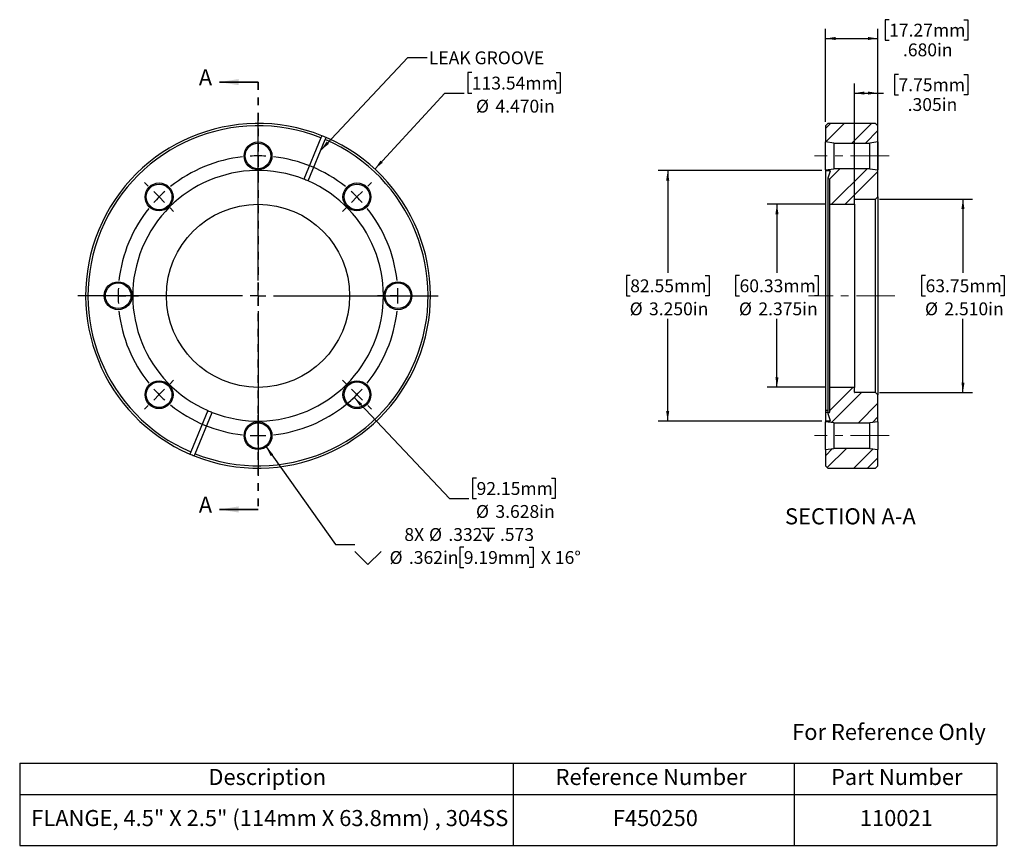
# Model space of a CAD drawing. Units: inches. Extents: x 0.6 to 13.4, y 1.8 to 12.5.
import ezdxf

# ---------------------------------------------------------------- set-up
doc = ezdxf.new("R2010")
doc.units = ezdxf.units.IN
doc.header["$MEASUREMENT"] = 0
doc.linetypes.add('CENTERX2', pattern=[0.8, 0.5, -0.1, 0.1, -0.1])
doc.linetypes.add('HIDDEN', pattern=[0.075, 0.05, -0.025])
doc.layers.add('HID', color=7, linetype='Continuous')
doc.styles.add('SLDTEXTSTYLE0', font='GOTHIC.TTF', dxfattribs={"width": 0.913})
doc.styles.get("Standard").update_dxf_attribs({"font": 'GOTHIC.TTF'})
doc.dimstyles.new('SLDDIMSTYLE0', dxfattribs={"dimtxt": 0.166667, "dimasz": 0.13, "dimexe": 0, "dimexo": 0.0625, "dimgap": 0.041667, "dimtad": 0, "dimtih": 1, "dimtoh": 1, "dimdec": 3, "dimrnd": 1e-09, "dimzin": 4, "dimdsep": 46, "dimtxsty": 'SLDTEXTSTYLE0', "dimsah": 1, "dimcen": 0, "dimadec": 0, "dimazin": 1, "dimtfac": 1, "dimtdec": 3, "dimtofl": 0, "dimtmove": 0, "dimatfit": 3, "dimfxl": 0, "dimfrac": 2, "dimtolj": 1, "dimtzin": 12, "dimarcsym": 0})
doc.dimstyles.new('SLDDIMSTYLE1', dxfattribs={"dimtxt": 0.166667, "dimasz": 0.13, "dimexe": 0, "dimexo": 0.0625, "dimgap": 0.041667, "dimtad": 0, "dimtih": 1, "dimtoh": 1, "dimdec": 3, "dimrnd": 1e-09, "dimzin": 12, "dimdsep": 46, "dimtxsty": 'SLDTEXTSTYLE0', "dimsah": 1, "dimcen": 0, "dimadec": 0, "dimazin": 3, "dimtfac": 1, "dimtdec": 3, "dimtofl": 0, "dimtmove": 0, "dimatfit": 3, "dimfxl": 0, "dimfrac": 2, "dimtolj": 1, "dimtzin": 12, "dimarcsym": 0})
doc.dimstyles.new('SLDDIMSTYLE2', dxfattribs={"dimtxt": 0.166667, "dimasz": 0.13, "dimexe": 0, "dimexo": 0.0625, "dimgap": 0.041667, "dimtad": 0, "dimtih": 1, "dimtoh": 1, "dimdec": 3, "dimrnd": 1e-09, "dimzin": 12, "dimdsep": 46, "dimtxsty": 'SLDTEXTSTYLE0', "dimsah": 1, "dimcen": 0, "dimadec": 0, "dimazin": 3, "dimtfac": 1, "dimtdec": 3, "dimtofl": 0, "dimtmove": 0, "dimatfit": 3, "dimfxl": 0, "dimfrac": 2, "dimtolj": 1, "dimtzin": 12, "dimarcsym": 0})
doc.dimstyles.new('SLDDIMSTYLE3', dxfattribs={"dimtxt": 0.18, "dimasz": 0.13, "dimexe": 0, "dimexo": 0.0625, "dimgap": 0, "dimtad": 0, "dimtih": 1, "dimtoh": 1, "dimdec": 0, "dimrnd": 1e-09, "dimzin": 0, "dimdsep": 46, "dimtxsty": 'Standard', "dimsah": 1, "dimcen": 0.09, "dimadec": 0, "dimazin": 0, "dimtfac": 0.13, "dimtdec": 0, "dimtofl": 0, "dimtmove": 0, "dimatfit": 3, "dimfxl": 0, "dimfrac": 2, "dimtolj": 1, "dimtzin": 0, "dimarcsym": 0})
doc.dimstyles.new('SLDDIMSTYLE4', dxfattribs={"dimtxt": 0.166667, "dimasz": 0.13, "dimexe": 0, "dimexo": 0.0625, "dimgap": 0.041667, "dimtad": 0, "dimtih": 1, "dimtoh": 1, "dimdec": 3, "dimrnd": 1e-09, "dimzin": 12, "dimdsep": 46, "dimtxsty": 'SLDTEXTSTYLE0', "dimsah": 1, "dimcen": 0.09, "dimadec": 0, "dimazin": 3, "dimtfac": 1, "dimtdec": 3, "dimtofl": 0, "dimtmove": 0, "dimatfit": 3, "dimfxl": 0, "dimfrac": 2, "dimtolj": 1, "dimtzin": 12, "dimarcsym": 0})
doc.dimstyles.new('SLDDIMSTYLE5', dxfattribs={"dimtxt": 0.166667, "dimasz": 0.13, "dimexe": 0, "dimexo": 0.0625, "dimgap": 0.041667, "dimtad": 0, "dimtih": 1, "dimtoh": 1, "dimdec": 3, "dimrnd": 1e-09, "dimzin": 4, "dimdsep": 46, "dimtxsty": 'SLDTEXTSTYLE0', "dimsah": 1, "dimcen": 0.09, "dimadec": 0, "dimazin": 1, "dimtfac": 1, "dimtdec": 3, "dimtofl": 0, "dimtmove": 0, "dimatfit": 3, "dimfxl": 0, "dimfrac": 2, "dimtolj": 1, "dimtzin": 12, "dimarcsym": 0})

# ---------------------------------------------------------------- blocks, each defined once
blk = doc.blocks.new('SW_TABLEANNOTATION_0')
at = {"layer": 'HID', "color": 0}
for p, q in [((0, 0), (0, -0.405)), ((0, 0), (6.399, 0)), ((6.399, 0), (6.399, -0.405)), ((6.399, 0), (10.043, 0)), ((10.043, 0), (10.043, -0.405)), ((10.043, 0), (12.672, 0)), ((12.672, 0), (12.672, -0.405)), ((0, -0.405), (0, -1.066)), ((0, -0.405), (6.399, -0.405)), ((6.399, -0.405), (6.399, -1.066)), ((6.399, -0.405), (10.043, -0.405)), ((10.043, -0.405), (10.043, -1.066)), ((10.043, -0.405), (12.672, -0.405)), ((12.672, -0.405), (12.672, -1.066)), ((0, -1.066), (6.399, -1.066)), ((6.399, -1.066), (10.043, -1.066)), ((10.043, -1.066), (12.672, -1.066))]:
    blk.add_line(p, q, dxfattribs=at)
at = {"layer": 'HID', "color": 0, "attachment_point": 1, "style": 'SLDTEXTSTYLE0'}
for s, insert, char_height in [('Description', (2.447, -0.075), 0.20833), ('Reference Number', (6.949, -0.075), 0.20833), ('Part Number', (10.521, -0.075), 0.20833), ('FLANGE, 4.5" X 2.5" (114mm X 63.8mm) , 304SS', (0.15, -0.608), 0.20833), ('F450250', (7.692, -0.608), 0.2083), ('110021', (10.895, -0.608), 0.2083)]:
    blk.add_mtext(s, dxfattribs=dict(at, insert=insert, char_height=char_height))
blk = doc.blocks.new('_D')
at = {"layer": 'HID'}
for p, q in [((6.496, 11.808), (6.445, 11.808)), ((6.445, 11.808), (6.445, 11.543)), ((7.59, 11.808), (7.64, 11.808)), ((7.64, 11.808), (7.64, 11.543)), ((5.238, 10.558), (6.145, 11.543)), ((6.145, 11.543), (6.395, 11.543)), ((6.445, 11.543), (6.496, 11.543)), ((7.64, 11.543), (7.59, 11.543))]:
    blk.add_line(p, q, dxfattribs=at)
blk.add_solid([(5.238, 10.558), (5.341, 10.64), (5.311, 10.667)], dxfattribs=at)
at = {"layer": 'HID', "char_height": 0.1667, "attachment_point": 1, "style": 'SLDTEXTSTYLE0'}
for s, insert in [('113.54mm', (6.496, 11.756)), ('%%c', (6.55, 11.457)), ('4.470in', (6.802, 11.457))]:
    blk.add_mtext(s, dxfattribs=dict(at, insert=insert))
blk = doc.blocks.new('_D_1')
at = {"layer": 'HID'}
for p, q in [((4.969, 7.595), (6.206, 6.285)), ((6.558, 6.55), (6.507, 6.55)), ((6.507, 6.55), (6.507, 6.285)), ((7.528, 6.55), (7.579, 6.55)), ((7.579, 6.55), (7.579, 6.285)), ((6.206, 6.285), (6.456, 6.285)), ((6.507, 6.285), (6.558, 6.285)), ((7.579, 6.285), (7.528, 6.285))]:
    blk.add_line(p, q, dxfattribs=at)
blk.add_arc((3.724, 8.914), 1.814, 308.1772, 317.3001, dxfattribs=at)
blk.add_solid([(4.969, 7.595), (5.044, 7.487), (5.073, 7.514)], dxfattribs=at)
at = {"layer": 'HID', "char_height": 0.1667, "attachment_point": 1, "style": 'SLDTEXTSTYLE0'}
for s, insert in [('92.15mm', (6.558, 6.498)), ('%%c', (6.55, 6.2)), ('3.628in', (6.802, 6.2))]:
    blk.add_mtext(s, dxfattribs=dict(at, insert=insert))
blk = doc.blocks.new('SW_SYMBOL_HOLE_DEPTH')
at = {"layer": 'HID', "color": 0}
for p, q in [((0, 34.4), (31.5, 34.4)), ((15.7, 34.4), (15.7, 3)), ((3.9, 21.9), (15.7, 3)), ((27.6, 21.9), (15.7, 3))]:
    blk.add_line(p, q, dxfattribs=at)
blk = doc.blocks.new('SW_SYMBOL_HOLE_SINK')
at = {"layer": 'HID', "color": 0}
for p, q in [((0, 34.4), (31.5, 3)), ((31.5, 3), (63, 34.4))]:
    blk.add_line(p, q, dxfattribs=at)
blk = doc.blocks.new('_D_2')
at = {"layer": 'HID'}
for p, q in [((3.829, 6.953), (4.728, 5.689)), ((4.728, 5.689), (4.978, 5.689)), ((6.392, 5.655), (6.342, 5.655)), ((6.342, 5.655), (6.342, 5.39)), ((7.24, 5.655), (7.291, 5.655)), ((7.291, 5.655), (7.291, 5.39)), ((6.342, 5.39), (6.392, 5.39)), ((7.291, 5.39), (7.24, 5.39))]:
    blk.add_line(p, q, dxfattribs=at)
blk.add_solid([(3.829, 6.953), (3.888, 6.835), (3.921, 6.858)], dxfattribs=at)
at = {"layer": 'HID', "xscale": 0.005407421874999999, "yscale": 0.005407421874999999, "zscale": 0.005407421874999999}
for name, p in [('SW_SYMBOL_HOLE_DEPTH', (6.623, 5.712)), ('SW_SYMBOL_HOLE_SINK', (4.978, 5.413))]:
    blk.add_blockref(name, p, dxfattribs=at)
at = {"layer": 'HID', "char_height": 0.1667, "attachment_point": 1, "style": 'SLDTEXTSTYLE0'}
for s, insert in [('8X ', (5.621, 5.901)), ('%%c', (5.941, 5.901)), ('.332', (6.192, 5.901)), ('.573', (6.861, 5.901)), ('%%c', (5.429, 5.603)), ('.362in', (5.68, 5.603)), ('9.19mm', (6.392, 5.603)), (' X 16°', (7.341, 5.603))]:
    blk.add_mtext(s, dxfattribs=dict(at, insert=insert))
blk = doc.blocks.new('SW_CENTERMARKSYMBOL_0')
at = {"layer": 'HID', "color": 0}
for p, q in [((-1.283, 0.731), (-1.283, 0.797)), ((-1.283, 0.531), (-1.283, 0.631)), ((-1.283, 0.531), (-1.283, 0.431)), ((-1.283, 0.331), (-1.283, 0.265)), ((-2.707, 0.141), (-2.753, 0.188)), ((0.141, 0.141), (0.188, 0.188)), ((-2.565, 0), (-2.636, 0.071)), ((-2.565, 0), (-2.495, -0.071)), ((0, 0), (-0.071, -0.071)), ((0, 0), (0.071, 0.071)), ((-2.424, -0.141), (-2.377, -0.188)), ((-0.141, -0.141), (-0.188, -0.188)), ((-3.297, -1.283), (-3.363, -1.283)), ((-3.097, -1.283), (-3.197, -1.283)), ((-3.097, -1.283), (-2.997, -1.283)), ((-2.897, -1.283), (-2.831, -1.283)), ((0.331, -1.283), (0.265, -1.283)), ((0.531, -1.283), (0.431, -1.283)), ((0.531, -1.283), (0.631, -1.283)), ((0.731, -1.283), (0.797, -1.283)), ((-2.424, -2.424), (-2.377, -2.377)), ((-0.141, -2.424), (-0.188, -2.377)), ((-2.565, -2.565), (-2.495, -2.495)), ((0, -2.565), (-0.071, -2.495)), ((-2.565, -2.565), (-2.636, -2.636)), ((0, -2.565), (0.071, -2.636)), ((-2.707, -2.707), (-2.753, -2.753)), ((0.141, -2.707), (0.188, -2.753)), ((-1.283, -2.897), (-1.283, -2.831)), ((-1.283, -3.097), (-1.283, -2.997)), ((-1.283, -3.097), (-1.283, -3.197)), ((-1.283, -3.297), (-1.283, -3.363))]:
    blk.add_line(p, q, dxfattribs=at)
for start, end in [(96.3171, 128.6829), (90, 93.1585), (86.8415, 90), (51.3171, 83.6829), (135, 138.1585), (131.8415, 135), (45, 48.1585), (41.8415, 45), (141.3171, 173.6829), (6.3171, 38.6829), (176.8415, 180), (0, 3.1585), (180, 183.1585), (356.8415, 0), (186.3171, 218.6829), (321.3171, 353.6829), (221.8415, 225), (315, 318.1585), (225, 228.1585), (311.8415, 315), (231.3171, 263.6829), (276.3171, 308.6829), (266.8415, 270), (270, 273.1585)]:
    blk.add_arc((-1.283, -1.283), 1.814, start, end, dxfattribs=at)
blk = doc.blocks.new('SW_CENTERMARKSYMBOL_1')
at = {"layer": 'HID', "color": 0}
for p, q in [((0, 0.2), (0, 2.335)), ((-0.2, 0), (-2.335, 0)), ((0, 0), (-0.1, 0)), ((0, 0), (0, 0.1)), ((0, 0), (0, -0.1)), ((0, 0), (0.1, 0)), ((0.2, 0), (2.335, 0)), ((0, -0.2), (0, -2.335))]:
    blk.add_line(p, q, dxfattribs=at)
blk = doc.blocks.new('_D_3')
at = {"layer": 'HID'}
for p, q in [((11.084, 10.102), (10.328, 10.102)), ((10.453, 10.102), (10.453, 9.213)), ((9.968, 9.179), (9.917, 9.179)), ((9.917, 9.179), (9.917, 8.914)), ((10.938, 9.179), (10.989, 9.179)), ((10.989, 9.179), (10.989, 8.914)), ((9.917, 8.914), (9.968, 8.914)), ((10.989, 8.914), (10.938, 8.914)), ((10.453, 7.727), (10.453, 8.616)), ((11.084, 7.727), (10.328, 7.727))]:
    blk.add_line(p, q, dxfattribs=at)
for points in [[(10.453, 10.102), (10.433, 9.972), (10.473, 9.972)], [(10.453, 7.727), (10.473, 7.857), (10.433, 7.857)]]:
    blk.add_solid(points, dxfattribs=at)
at = {"layer": 'HID', "char_height": 0.1667, "attachment_point": 1, "style": 'SLDTEXTSTYLE0'}
for s, insert in [('60.33mm', (9.968, 9.127)), ('%%c', (9.96, 8.828)), ('2.375in', (10.212, 8.828))]:
    blk.add_mtext(s, dxfattribs=dict(at, insert=insert))
blk = doc.blocks.new('_D_4')
at = {"layer": 'HID'}
for p, q in [((11.033, 10.539), (8.911, 10.539)), ((9.036, 10.539), (9.036, 9.213)), ((8.55, 9.179), (8.5, 9.179)), ((8.5, 9.179), (8.5, 8.914)), ((9.521, 9.179), (9.572, 9.179)), ((9.572, 9.179), (9.572, 8.914)), ((8.5, 8.914), (8.55, 8.914)), ((9.572, 8.914), (9.521, 8.914)), ((9.036, 7.289), (9.036, 8.616)), ((11.033, 7.289), (8.911, 7.289))]:
    blk.add_line(p, q, dxfattribs=at)
for points in [[(9.036, 10.539), (9.016, 10.409), (9.056, 10.409)], [(9.036, 7.289), (9.056, 7.419), (9.016, 7.419)]]:
    blk.add_solid(points, dxfattribs=at)
at = {"layer": 'HID', "char_height": 0.1667, "attachment_point": 1, "style": 'SLDTEXTSTYLE0'}
for s, insert in [('82.55mm', (8.55, 9.127)), ('%%c', (8.543, 8.828)), ('3.250in', (8.794, 8.828))]:
    blk.add_mtext(s, dxfattribs=dict(at, insert=insert))
blk = doc.blocks.new('_D_5')
at = {"layer": 'HID'}
for p, q in [((11.783, 10.169), (12.99, 10.169)), ((12.865, 10.169), (12.865, 9.213)), ((12.38, 9.179), (12.329, 9.179)), ((12.329, 9.179), (12.329, 8.914)), ((13.351, 9.179), (13.401, 9.179)), ((13.401, 9.179), (13.401, 8.914)), ((12.329, 8.914), (12.38, 8.914)), ((13.401, 8.914), (13.351, 8.914)), ((12.865, 7.659), (12.865, 8.616)), ((11.783, 7.659), (12.99, 7.659))]:
    blk.add_line(p, q, dxfattribs=at)
for points in [[(12.865, 10.169), (12.845, 10.039), (12.885, 10.039)], [(12.865, 7.659), (12.885, 7.789), (12.845, 7.789)]]:
    blk.add_solid(points, dxfattribs=at)
at = {"layer": 'HID', "char_height": 0.1667, "attachment_point": 1, "style": 'SLDTEXTSTYLE0'}
for s, insert in [('63.75mm', (12.38, 9.127)), ('%%c', (12.373, 8.828)), ('2.510in', (12.624, 8.828))]:
    blk.add_mtext(s, dxfattribs=dict(at, insert=insert))
blk = doc.blocks.new('_D_6')
at = {"layer": 'HID'}
for p, q in [((11.908, 12.495), (11.857, 12.495)), ((11.857, 12.495), (11.857, 12.23)), ((12.878, 12.495), (12.929, 12.495)), ((12.929, 12.495), (12.929, 12.23)), ((11.083, 11.169), (11.083, 12.376)), ((11.763, 11.169), (11.763, 12.376)), ((11.083, 12.251), (11.763, 12.251)), ((11.857, 12.23), (11.908, 12.23)), ((12.929, 12.23), (12.878, 12.23))]:
    blk.add_line(p, q, dxfattribs=at)
for points in [[(11.083, 12.251), (11.213, 12.231), (11.213, 12.271)], [(11.763, 12.251), (11.633, 12.271), (11.633, 12.231)]]:
    blk.add_solid(points, dxfattribs=at)
at = {"layer": 'HID', "char_height": 0.1667, "attachment_point": 1, "style": 'SLDTEXTSTYLE0'}
for s, insert in [('17.27mm', (11.908, 12.443)), ('.680in', (12.087, 12.187))]:
    blk.add_mtext(s, dxfattribs=dict(at, insert=insert))
blk = doc.blocks.new('_D_7')
at = {"layer": 'HID'}
for p, q in [((12.029, 11.786), (11.979, 11.786)), ((11.979, 11.786), (11.979, 11.522)), ((12.877, 11.786), (12.928, 11.786)), ((12.928, 11.786), (12.928, 11.522)), ((11.458, 10.152), (11.458, 11.668)), ((11.763, 10.249), (11.763, 11.668)), ((11.458, 11.543), (11.763, 11.543)), ((11.763, 11.543), (11.833, 11.543)), ((11.979, 11.522), (12.029, 11.522)), ((12.928, 11.522), (12.877, 11.522))]:
    blk.add_line(p, q, dxfattribs=at)
for points in [[(11.458, 11.543), (11.588, 11.523), (11.588, 11.563)], [(11.763, 11.543), (11.633, 11.563), (11.633, 11.523)]]:
    blk.add_solid(points, dxfattribs=at)
at = {"layer": 'HID', "char_height": 0.1667, "attachment_point": 1, "style": 'SLDTEXTSTYLE0'}
for s, insert in [('7.75mm', (12.029, 11.734)), ('.305in', (12.148, 11.478))]:
    blk.add_mtext(s, dxfattribs=dict(at, insert=insert))

msp = doc.modelspace()

# ---------------------------------------------------------------- hatches: boundary and pattern name
at = {"layer": 'HID', "linetype": 'Continuous', "lineweight": 18}
h = msp.add_hatch(dxfattribs=at)
h.set_pattern_fill('ANSI32', color=256, angle=3e-322, style=0)
h.paths.add_polyline_path([(11.0829, 10.9091), (11.1897, 10.8941), (11.6562, 10.8941), (11.7629, 10.9091), (11.7629, 11.1191), (11.7329, 11.1491), (11.1129, 11.1491), (11.0829, 11.1191)], flags=0)
h = msp.add_hatch(dxfattribs=at)
h.set_pattern_fill('ANSI32', color=256, angle=3e-322, style=0)
edge = h.paths.add_edge_path(flags=0)
edge.add_line((11.1339, 10.1016), (11.4579, 10.1016))
edge.add_line((11.4579, 10.1016), (11.4579, 10.1641))
edge.add_arc((11.4629, 10.1641), 0.005, 90, 180, ccw=False)
edge.add_line((11.4629, 10.1691), (11.7329, 10.1691))
edge.add_line((11.7329, 10.1691), (11.7629, 10.1991))
edge.add_line((11.7629, 10.1991), (11.7629, 10.5471))
edge.add_line((11.7629, 10.5471), (11.6562, 10.5621))
edge.add_line((11.6562, 10.5621), (11.1897, 10.5621))
edge.add_line((11.1897, 10.5621), (11.0829, 10.5471))
edge.add_line((11.0829, 10.5471), (11.0829, 10.5391))
edge.add_line((11.0829, 10.5391), (11.14, 10.5391))
edge.add_arc((11.14, 10.5341), 0.005, -20, 90, ccw=False)
edge.add_line((11.1447, 10.5324), (11.111, 10.4397))
edge.add_arc((11.1157, 10.438), 0.005, 160, 260)
edge.add_line((11.1148, 10.4331), (11.1298, 10.4304))
edge.add_arc((11.1289, 10.4255), 0.005, 0, 80, ccw=False)
edge.add_line((11.1339, 10.4255), (11.1339, 10.1016))
h = msp.add_hatch(dxfattribs=at)
h.set_pattern_fill('ANSI32', color=256, angle=3e-322, style=0)
edge = h.paths.add_edge_path(flags=0)
edge.add_arc((11.4629, 7.6641), 0.005, 180, 270, ccw=False)
edge.add_line((11.4579, 7.6641), (11.4579, 7.7266))
edge.add_line((11.4579, 7.7266), (11.1339, 7.7266))
edge.add_line((11.1339, 7.7266), (11.1339, 7.4027))
edge.add_arc((11.1289, 7.4027), 0.005, 280, 360, ccw=False)
edge.add_line((11.1298, 7.3978), (11.1148, 7.3951))
edge.add_arc((11.1157, 7.3902), 0.005, 100, 200)
edge.add_line((11.111, 7.3885), (11.1447, 7.2958))
edge.add_arc((11.14, 7.2941), 0.005, -90, 20, ccw=False)
edge.add_line((11.14, 7.2891), (11.0829, 7.2891))
edge.add_line((11.0829, 7.2891), (11.0829, 7.2811))
edge.add_line((11.0829, 7.2811), (11.1897, 7.2661))
edge.add_line((11.1897, 7.2661), (11.6562, 7.2661))
edge.add_line((11.6562, 7.2661), (11.7629, 7.2811))
edge.add_line((11.7629, 7.2811), (11.7629, 7.6291))
edge.add_line((11.7629, 7.6291), (11.7329, 7.6591))
edge.add_line((11.7329, 7.6591), (11.4629, 7.6591))
h = msp.add_hatch(dxfattribs=at)
h.set_pattern_fill('ANSI32', color=256, angle=3e-322, style=0)
h.paths.add_polyline_path([(11.7629, 6.9191), (11.6562, 6.9341), (11.1897, 6.9341), (11.0829, 6.9191), (11.0829, 6.7091), (11.1129, 6.6791), (11.7329, 6.6791), (11.7629, 6.7091)], flags=0)

# ---------------------------------------------------------------- linework, layer by layer
at = {"color": 7, "linetype": 'Continuous', "lineweight": 35}
for p, q in [((3.7239, 11.6855), (3.2239, 11.6855)), ((3.7239, 6.1427), (3.2239, 6.1427))]:
    msp.add_line(p, q, dxfattribs=at)
at = {"color": 7, "linetype": 'HIDDEN', "lineweight": 35}
msp.add_line((3.7239, 11.6855), (3.7239, 6.1427), dxfattribs=at)
at = {"color": 7, "linetype": 'Continuous', "lineweight": 25}
for p, q in [((11.0829, 11.1191), (11.1129, 11.1491)), ((11.0829, 11.1191), (11.0829, 10.9091)), ((11.7329, 11.1491), (11.1129, 11.1491)), ((11.7329, 11.1491), (11.7629, 11.1191)), ((11.7629, 10.9091), (11.7629, 11.1191)), ((4.5505, 10.9906), (4.539, 10.9629)), ((4.539, 10.9629), (4.317, 10.427)), ((4.3743, 10.4033), (4.5963, 10.9392)), ((4.5963, 10.9392), (4.6078, 10.9669)), ((11.1897, 10.8941), (11.0829, 10.9091)), ((11.0829, 10.5471), (11.0829, 10.9091)), ((11.1897, 10.8941), (11.6562, 10.8941)), ((11.1897, 10.8941), (11.1897, 10.5621)), ((11.7629, 10.9091), (11.6562, 10.8941)), ((11.6562, 10.5621), (11.6562, 10.8941)), ((11.7629, 10.9091), (11.7629, 10.5471)), ((11.0829, 10.5471), (11.1897, 10.5621)), ((11.0829, 10.5471), (11.0829, 10.5391)), ((11.0829, 10.5391), (11.14, 10.5391)), ((11.0829, 10.5391), (11.0829, 7.4249)), ((11.1447, 10.5324), (11.111, 10.4397)), ((11.6562, 10.5621), (11.1897, 10.5621)), ((11.6562, 10.5621), (11.7629, 10.5471)), ((11.7629, 10.1991), (11.7629, 10.5471)), ((11.1107, 10.438), (11.1107, 7.3902)), ((11.1148, 10.4331), (11.1298, 10.4304)), ((11.1339, 10.4255), (11.1339, 10.1016)), ((11.1339, 10.1016), (11.4579, 10.1016)), ((11.1339, 10.1016), (11.1339, 7.7266)), ((11.4579, 10.1016), (11.4579, 10.1641)), ((11.4579, 10.1016), (11.4579, 7.7266)), ((11.4629, 10.1691), (11.7329, 10.1691)), ((11.7629, 10.1991), (11.7329, 10.1691)), ((11.7329, 7.6591), (11.7329, 10.1691)), ((11.7629, 10.1991), (11.7629, 7.6291)), ((11.1339, 7.7266), (11.1339, 7.4027)), ((11.4579, 7.7266), (11.1339, 7.7266)), ((11.4579, 7.6641), (11.4579, 7.7266)), ((11.7329, 7.6591), (11.4629, 7.6591)), ((11.7329, 7.6591), (11.7629, 7.6291)), ((11.7629, 7.2811), (11.7629, 7.6291)), ((3.0735, 7.4249), (2.8515, 6.889)), ((11.1107, 7.4249), (11.0829, 7.4249)), ((11.0829, 7.4249), (11.0829, 7.4012)), ((2.9088, 6.8653), (3.1308, 7.4012)), ((11.1107, 7.4012), (11.0829, 7.4012)), ((11.0829, 7.4012), (11.0829, 7.2891)), ((11.0829, 7.2891), (11.0829, 7.2811)), ((11.14, 7.2891), (11.0829, 7.2891)), ((11.1897, 7.2661), (11.0829, 7.2811)), ((11.0829, 6.9191), (11.0829, 7.2811)), ((11.111, 7.3885), (11.1447, 7.2958)), ((11.1298, 7.3978), (11.1148, 7.3951)), ((11.7629, 7.2811), (11.6562, 7.2661)), ((11.7629, 7.2811), (11.7629, 6.9191)), ((11.1897, 7.2661), (11.6562, 7.2661)), ((11.1897, 7.2661), (11.1897, 6.9341)), ((11.6562, 6.9341), (11.6562, 7.2661)), ((11.0829, 6.9191), (11.1897, 6.9341)), ((11.0829, 6.9191), (11.0829, 6.7091)), ((11.6562, 6.9341), (11.1897, 6.9341)), ((11.6562, 6.9341), (11.7629, 6.9191)), ((11.7629, 6.7091), (11.7629, 6.9191)), ((2.8515, 6.889), (2.8401, 6.8613)), ((2.8973, 6.8376), (2.9088, 6.8653)), ((11.1129, 6.6791), (11.0829, 6.7091)), ((11.1129, 6.6791), (11.7329, 6.6791)), ((11.7629, 6.7091), (11.7329, 6.6791))]:
    msp.add_line(p, q, dxfattribs=at)
for centre, radius in [((3.7239, 10.7281), 0.181), ((3.7239, 10.7281), 0.166), ((2.4412, 10.1968), 0.181), ((2.4412, 10.1968), 0.166), ((5.0066, 10.1968), 0.181), ((5.0066, 10.1968), 0.166), ((3.7239, 8.9141), 1.1875), ((1.9099, 8.9141), 0.181), ((1.9099, 8.9141), 0.166), ((5.5379, 8.9141), 0.181), ((5.5379, 8.9141), 0.166), ((2.4412, 7.6314), 0.181), ((2.4412, 7.6314), 0.166), ((5.0066, 7.6314), 0.181), ((5.0066, 7.6314), 0.166), ((3.7239, 7.1001), 0.181), ((3.7239, 7.1001), 0.166)]:
    msp.add_circle(centre, radius, dxfattribs=at)
for centre, radius, start, end in [((3.7239, 8.9141), 2.235, 68.29473, 246.70527), ((3.7239, 8.9141), 2.205, 68.30555, 246.69445), ((3.7239, 8.9141), 2.235, 66.70527, 68.29473), ((3.7239, 8.9141), 2.235, 248.29473, 66.70527), ((3.7239, 8.9141), 2.205, 248.30555, 66.69445), ((3.7239, 8.9141), 1.625, 68.59309, 246.40691), ((11.14, 10.5341), 0.005, 340, 90), ((3.7239, 8.9141), 1.625, 248.59309, 66.40691), ((3.7239, 8.9141), 1.625, 66.40691, 68.59309), ((11.1157, 10.438), 0.005, 160, 260), ((11.1289, 10.4255), 0.005, 0, 80), ((11.4629, 10.1641), 0.005, 90, 180), ((11.4629, 7.6641), 0.005, 180, 270), ((3.7239, 8.9141), 1.625, 246.40691, 248.59309), ((11.1157, 7.3902), 0.005, 100, 200), ((11.1289, 7.4027), 0.005, 280, 0), ((11.14, 7.2941), 0.005, 270, 20), ((3.7239, 8.9141), 2.235, 246.70527, 248.29473)]:
    msp.add_arc(centre, radius, start, end, dxfattribs=at)
at = {"color": 7, "linetype": 'Continuous', "lineweight": 35}
for points in [[(3.2239, 11.6855), (3.4739, 11.6455), (3.4739, 11.7255)], [(3.2239, 6.1427), (3.4739, 6.1027), (3.4739, 6.1827)]]:
    msp.add_solid(points, dxfattribs=at)
at = {"layer": 'HID', "linetype": 'CENTERX2', "lineweight": 18}
for p, q in [((11.9062, 10.7281), (10.9397, 10.7281)), ((11.9829, 8.9141), (10.8629, 8.9141)), ((11.9062, 7.1001), (10.9397, 7.1001))]:
    msp.add_line(p, q, dxfattribs=at)

# ---------------------------------------------------------------- block references
at = {"layer": 'HID'}
for name, p in [('SW_CENTERMARKSYMBOL_1', (3.7239, 8.9141)), ('SW_CENTERMARKSYMBOL_0', (5.0066, 10.1968)), ('SW_TABLEANNOTATION_0', (0.633, 2.8523))]:
    msp.add_blockref(name, p, dxfattribs=at)

# ---------------------------------------------------------------- texts
at = {"color": 7, "linetype": 'Continuous', "char_height": 0.2083, "attachment_point": 1, "style": 'SLDTEXTSTYLE0'}
for insert in [(2.9557, 11.8509), (2.9557, 6.3081)]:
    msp.add_mtext('A', dxfattribs=dict(at, insert=insert))
at = {"color": 7, "linetype": 'Continuous', "lineweight": 0, "insert": (10.6501, 3.3616), "char_height": 0.208333, "attachment_point": 1, "style": 'SLDTEXTSTYLE0'}
msp.add_mtext('For Reference Only', dxfattribs=at)
at = {"layer": 'HID', "style": 'SLDTEXTSTYLE0'}
for s, insert, char_height, attachment_point in [('LEAK GROOVE', (5.9385, 12.0838), 0.166667, 1), ('SECTION A-A', (11.4051, 6.1579), 0.208333, 2)]:
    msp.add_mtext(s, dxfattribs=dict(at, insert=insert, char_height=char_height, attachment_point=attachment_point))

# ---------------------------------------------------------------- dimensions: what is measured, and where the dimension line sits
at = {"layer": 'HID'}
dim = msp.add_linear_dim(base=(11.0829, 12.2515), p1=(11.7629, 11.1191), p2=(11.0829, 11.1191), angle=0, dimstyle='SLDDIMSTYLE5', dxfattribs=at)
dim.commit()
dim.dimension.update_dxf_attribs({"geometry": '_D_6', "text_midpoint": (12.3928, 12.2515), "dimtype": 160})
for p1, p2, dimstyle, picture, middle in [((2.2099, 7.27), (5.2379, 10.5582), 'SLDDIMSTYLE0', '_D', (7.0428, 11.5428)), ((2.4785, 10.233), (4.9693, 7.5952), 'SLDDIMSTYLE1', '_D_1', (7.0428, 6.2854))]:
    dim = msp.add_diameter_dim_2p(p1=p1, p2=p2, dimstyle=dimstyle, dxfattribs=at)
    dim.commit()
    dim.dimension.update_dxf_attribs({"geometry": picture, "text_midpoint": middle, "dimtype": 163})
dim = msp.add_linear_dim(base=(11.7629, 11.5428), p1=(11.4579, 10.1016), p2=(11.7629, 10.1991), dimstyle='SLDDIMSTYLE4', dxfattribs=at)
dim.commit()
dim.dimension.update_dxf_attribs({"geometry": '_D_7', "text_midpoint": (12.4532, 11.5428), "dimtype": 160})
for base, p1, p2, dimstyle, picture, middle in [((9.0357, 7.2891), (11.0829, 10.5391), (11.0829, 7.2891), 'SLDDIMSTYLE5', '_D_4', (9.0357, 8.9141)), ((10.453, 7.7266), (11.1339, 10.1016), (11.1339, 7.7266), 'SLDDIMSTYLE4', '_D_3', (10.453, 8.9141)), ((12.8653, 10.1691), (11.7329, 7.6591), (11.7329, 10.1691), 'SLDDIMSTYLE5', '_D_5', (12.8653, 8.9141))]:
    dim = msp.add_linear_dim(base=base, p1=p1, p2=p2, angle=90, text='%%c<>', dimstyle=dimstyle, dxfattribs=at)
    dim.commit()
    dim.dimension.update_dxf_attribs({"geometry": picture, "text_midpoint": middle, "dimtype": 160})
dim = msp.add_diameter_dim_2p(p1=(3.619, 7.2476), p2=(3.8289, 6.9526), text='8X %%c.332{\\fGDT;x}.573\\P{\\fGDT;w}<> X 16°', dimstyle='SLDDIMSTYLE2', dxfattribs=at)
dim.commit()
dim.dimension.update_dxf_attribs({"geometry": '_D_2', "text_midpoint": (6.4564, 5.6547), "dimtype": 163})

# ---------------------------------------------------------------- leaders
msp.add_leader([(4.5409, 10.8055), (5.667, 12.0054), (5.917, 12.0054)], dimstyle='SLDDIMSTYLE3', dxfattribs=at)

doc.saveas('drawing.dxf')
